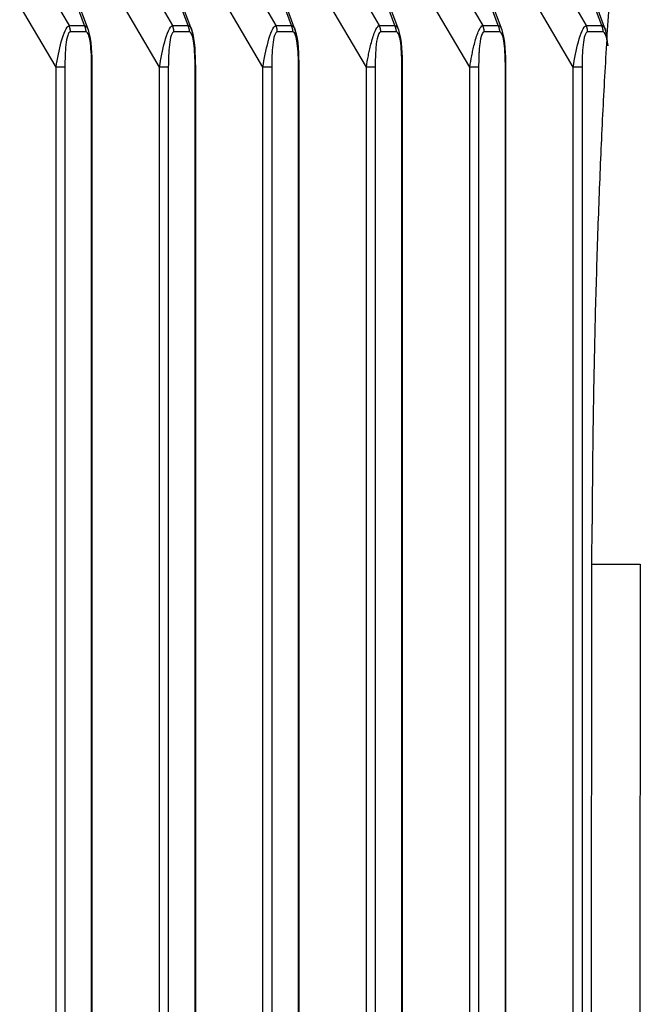
# Model space of a CAD drawing. Extents: x 8508 to 12591, y 13923 to 14934.
# Drawn here: x 9095 to 9108, y 14378 to 14398 of the extents above; entities that cross this region are included whole.
import ezdxf

# ---------------------------------------------------------------- set-up
doc = ezdxf.new("R2010")
doc.units = 0
doc.header["$LTSCALE"] = 8
doc.header["$MEASUREMENT"] = 0
doc.layers.add('9', color=7, linetype='CONTINUOUS')

msp = doc.modelspace()

# ---------------------------------------------------------------- linework, layer by layer
at = {"layer": '9', "color": 0, "linetype": 'Continuous'}
for p, q in [((9094.683, 14400.771), (9096.405, 14397.826)), ((9096.725, 14397.826), (9095.632, 14400.771)), ((9096.804, 14397.73), (9095.709, 14400.68)), ((9096.813, 14400.771), (9098.535, 14397.826)), ((9098.856, 14397.826), (9097.762, 14400.771)), ((9098.934, 14397.73), (9097.839, 14400.68)), ((9098.943, 14400.771), (9100.665, 14397.826)), ((9100.986, 14397.826), (9099.892, 14400.771)), ((9101.064, 14397.73), (9099.969, 14400.68)), ((9101.073, 14400.771), (9102.795, 14397.826)), ((9103.116, 14397.826), (9102.022, 14400.771)), ((9103.194, 14397.73), (9102.099, 14400.68)), ((9103.203, 14400.771), (9104.925, 14397.826)), ((9105.246, 14397.826), (9104.152, 14400.771)), ((9105.324, 14397.73), (9104.229, 14400.68)), ((9105.333, 14400.771), (9107.055, 14397.826)), ((9107.376, 14397.826), (9106.282, 14400.771)), ((9107.454, 14397.73), (9106.359, 14400.68)), ((9096.138, 14396.968), (9094.519, 14399.737)), ((9098.268, 14396.968), (9096.649, 14399.737)), ((9100.398, 14396.968), (9098.779, 14399.737)), ((9102.528, 14396.968), (9100.909, 14399.737)), ((9104.658, 14396.968), (9103.039, 14399.737)), ((9106.788, 14396.968), (9105.169, 14399.737)), ((9096.405, 14397.826), (9096.725, 14397.826)), ((9096.725, 14397.826), (9096.727, 14397.822)), ((9098.535, 14397.826), (9098.856, 14397.826)), ((9098.856, 14397.826), (9098.857, 14397.822)), ((9100.665, 14397.826), (9100.986, 14397.826)), ((9100.986, 14397.826), (9100.988, 14397.822)), ((9102.795, 14397.826), (9103.116, 14397.826)), ((9103.116, 14397.826), (9103.118, 14397.822)), ((9104.925, 14397.826), (9105.246, 14397.826)), ((9105.246, 14397.826), (9105.248, 14397.822)), ((9107.055, 14397.826), (9107.376, 14397.826)), ((9107.376, 14397.826), (9107.378, 14397.822)), ((9096.435, 14397.692), (9096.435, 14397.696)), ((9096.756, 14397.692), (9096.435, 14397.692)), ((9098.565, 14397.692), (9098.565, 14397.696)), ((9098.886, 14397.692), (9098.565, 14397.692)), ((9100.695, 14397.692), (9100.695, 14397.696)), ((9101.016, 14397.692), (9100.695, 14397.692)), ((9102.826, 14397.692), (9102.825, 14397.696)), ((9103.146, 14397.692), (9102.825, 14397.692)), ((9104.956, 14397.692), (9104.956, 14397.696)), ((9105.276, 14397.692), (9104.956, 14397.692)), ((9107.086, 14397.692), (9107.086, 14397.696)), ((9107.406, 14397.692), (9107.086, 14397.692)), ((9096.32, 14396.968), (9096.138, 14396.968)), ((9096.138, 14342.603), (9096.138, 14396.968)), ((9096.32, 14396.968), (9096.32, 14342.603)), ((9096.87, 14396.968), (9096.883, 14396.968)), ((9096.871, 14342.603), (9096.871, 14396.968)), ((9096.883, 14342.603), (9096.883, 14396.968)), ((9098.45, 14396.968), (9098.268, 14396.968)), ((9098.268, 14342.603), (9098.268, 14396.968)), ((9098.45, 14396.968), (9098.45, 14342.603)), ((9099.001, 14396.968), (9099.013, 14396.968)), ((9099.001, 14342.603), (9099.001, 14396.968)), ((9099.013, 14342.603), (9099.013, 14396.968)), ((9100.58, 14396.968), (9100.398, 14396.968)), ((9100.398, 14342.603), (9100.398, 14396.968)), ((9100.58, 14396.968), (9100.58, 14342.603)), ((9101.131, 14396.968), (9101.143, 14396.968)), ((9101.131, 14342.603), (9101.131, 14396.968)), ((9101.143, 14342.603), (9101.143, 14396.968)), ((9102.711, 14396.968), (9102.528, 14396.968)), ((9102.528, 14342.603), (9102.528, 14396.968)), ((9102.711, 14396.968), (9102.711, 14342.603)), ((9103.261, 14396.968), (9103.273, 14396.968)), ((9103.261, 14342.603), (9103.261, 14396.968)), ((9103.273, 14342.603), (9103.273, 14396.968)), ((9104.841, 14396.968), (9104.658, 14396.968)), ((9104.658, 14342.603), (9104.658, 14396.968)), ((9104.841, 14396.968), (9104.841, 14342.603)), ((9105.391, 14396.968), (9105.403, 14396.968)), ((9105.391, 14342.603), (9105.391, 14396.968)), ((9105.403, 14342.603), (9105.403, 14396.968)), ((9106.971, 14396.968), (9106.788, 14396.968)), ((9106.788, 14342.603), (9106.788, 14396.968)), ((9106.971, 14396.968), (9106.971, 14342.603)), ((9107.175, 14386.74), (9107.177, 14387.562)), ((9107.145, 14359.409), (9107.175, 14386.74)), ((9107.175, 14386.74), (9108.17, 14386.74)), ((9108.17, 14386.74), (9108.141, 14359.409))]:
    msp.add_line(p, q, dxfattribs=at)
for centre, radius, start, end in [((9238.802, 14389.581), 131.565, 176.24382, 176.57118), ((9095.826, 14397.558), 0.638, 23.8845, 24.8215), ((9096.194, 14397.719), 0.236, 22.3419, 24.2473), ((9096.165, 14397.703), 0.269, 22.0659, 23.1738), ((9095.633, 14397.514), 0.833, 20.0856, 20.3641), ((9096.112, 14397.69), 0.323, 19.2588, 20.0489), ((9096.169, 14397.711), 0.262, 17.9168, 18.9531), ((9096.13, 14397.691), 0.306, 18.389, 19.2605), ((9096.102, 14397.684), 0.334, 17.2547, 18.0456), ((9096.454, 14397.692), 0.303, 24.4362, 25.2912), ((9096.447, 14397.694), 0.308, 22.7734, 23.6238), ((9096.448, 14397.696), 0.306, 21.6121, 22.4604), ((9096.444, 14397.692), 0.311, 21.146, 21.9966), ((9096.446, 14397.688), 0.311, 21.1457, 21.997), ((9096.448, 14397.691), 0.309, 19.9842, 20.8356), ((9096.442, 14397.693), 0.313, 18.3992, 19.2503), ((9096.444, 14397.695), 0.311, 17.2244, 18.0759), ((9096.445, 14397.691), 0.311, 17.2244, 18.0758), ((9097.957, 14397.564), 0.635, 23.3817, 24.3193), ((9098.325, 14397.716), 0.237, 23.0093, 24.9157), ((9098.295, 14397.708), 0.267, 21.0411, 22.1496), ((9097.764, 14397.514), 0.833, 20.0855, 20.3642), ((9098.242, 14397.69), 0.323, 19.2586, 20.0491), ((9098.299, 14397.706), 0.264, 19.0547, 20.0915), ((9098.26, 14397.698), 0.303, 17.2142, 18.0861), ((9098.232, 14397.684), 0.334, 17.2545, 18.0458), ((9098.584, 14397.692), 0.303, 24.436, 25.2914), ((9098.577, 14397.694), 0.308, 22.7732, 23.624), ((9098.579, 14397.69), 0.308, 22.7742, 23.623), ((9098.574, 14397.692), 0.311, 21.1458, 21.9968), ((9098.576, 14397.695), 0.309, 19.984, 20.8358), ((9098.578, 14397.691), 0.309, 19.984, 20.8358), ((9098.573, 14397.693), 0.313, 18.3989, 19.2505), ((9098.574, 14397.695), 0.311, 17.2242, 18.0761), ((9098.576, 14397.691), 0.311, 17.2242, 18.076), ((9100.087, 14397.564), 0.635, 23.3817, 24.3193), ((9100.455, 14397.716), 0.237, 23.0093, 24.9157), ((9100.425, 14397.708), 0.267, 21.041, 22.1496), ((9099.894, 14397.514), 0.833, 20.0855, 20.3642), ((9100.372, 14397.69), 0.323, 19.2585, 20.0491), ((9100.43, 14397.706), 0.264, 19.0547, 20.0916), ((9100.391, 14397.698), 0.303, 17.2141, 18.0861), ((9100.363, 14397.684), 0.334, 17.2544, 18.0458), ((9100.714, 14397.692), 0.303, 24.436, 25.2914), ((9100.708, 14397.694), 0.308, 22.7732, 23.624), ((9100.709, 14397.69), 0.308, 22.7742, 23.623), ((9100.704, 14397.692), 0.311, 21.1458, 21.9968), ((9100.706, 14397.695), 0.309, 19.984, 20.8358), ((9100.708, 14397.691), 0.309, 19.984, 20.8358), ((9100.703, 14397.693), 0.313, 18.3989, 19.2505), ((9100.704, 14397.695), 0.311, 17.2241, 18.0761), ((9100.706, 14397.691), 0.311, 17.2242, 18.0761), ((9102.216, 14397.564), 0.636, 23.3825, 24.3185), ((9102.584, 14397.716), 0.237, 23.0109, 24.914), ((9102.555, 14397.708), 0.267, 21.0421, 22.1486), ((9102.023, 14397.514), 0.834, 20.0858, 20.3639), ((9102.502, 14397.689), 0.324, 19.2593, 20.0484), ((9102.559, 14397.705), 0.264, 19.0556, 20.0906), ((9102.52, 14397.691), 0.306, 18.3895, 19.2599), ((9102.492, 14397.691), 0.333, 16.0651, 16.855), ((9102.844, 14397.699), 0.3, 23.2747, 24.1306), ((9102.838, 14397.694), 0.308, 22.7729, 23.6242), ((9102.839, 14397.69), 0.308, 22.774, 23.6232), ((9102.835, 14397.692), 0.311, 21.1455, 21.9971), ((9102.837, 14397.695), 0.308, 19.9838, 20.836), ((9102.838, 14397.691), 0.308, 19.9837, 20.836), ((9102.833, 14397.693), 0.313, 18.3987, 19.2507), ((9102.835, 14397.689), 0.312, 18.3985, 19.2509), ((9102.836, 14397.698), 0.308, 16.0338, 16.8862), ((9104.347, 14397.564), 0.634, 23.3814, 24.3195), ((9104.715, 14397.717), 0.237, 23.0087, 24.9162), ((9104.686, 14397.708), 0.267, 21.0407, 22.1499), ((9104.155, 14397.515), 0.832, 20.0854, 20.3643), ((9104.633, 14397.69), 0.323, 19.2583, 20.0493), ((9104.69, 14397.706), 0.264, 19.0544, 20.0919), ((9104.651, 14397.691), 0.305, 18.3885, 19.261), ((9104.623, 14397.691), 0.332, 16.0641, 16.856), ((9104.974, 14397.692), 0.303, 24.4358, 25.2916), ((9104.968, 14397.694), 0.308, 22.773, 23.6242), ((9104.969, 14397.69), 0.308, 22.774, 23.6232), ((9104.965, 14397.692), 0.311, 21.1455, 21.9971), ((9104.967, 14397.695), 0.308, 19.9838, 20.836), ((9104.968, 14397.691), 0.308, 19.9837, 20.836), ((9104.963, 14397.693), 0.313, 18.3987, 19.2507), ((9104.965, 14397.689), 0.312, 18.3985, 19.2509), ((9104.966, 14397.698), 0.308, 16.0338, 16.8862), ((9106.476, 14397.558), 0.638, 23.8848, 24.8212), ((9106.845, 14397.719), 0.236, 22.3425, 24.2466), ((9106.815, 14397.708), 0.267, 21.0418, 22.1489), ((9106.283, 14397.514), 0.834, 20.0857, 20.364), ((9106.762, 14397.682), 0.326, 20.4597, 21.2492), ((9106.82, 14397.711), 0.262, 17.9172, 18.9527), ((9106.781, 14397.691), 0.306, 18.3893, 19.2601), ((9106.752, 14397.684), 0.335, 17.255, 18.0453), ((9107.104, 14397.692), 0.303, 24.4365, 25.2909), ((9107.098, 14397.694), 0.308, 22.7737, 23.6235), ((9107.099, 14397.696), 0.306, 21.6124, 22.4601), ((9107.094, 14397.692), 0.312, 21.1463, 21.9963), ((9107.096, 14397.688), 0.311, 21.1459, 21.9967), ((9107.098, 14397.697), 0.307, 18.8053, 19.656), ((9107.093, 14397.693), 0.313, 18.3995, 19.25), ((9107.094, 14397.689), 0.313, 18.3993, 19.2501), ((9107.096, 14397.691), 0.311, 17.2247, 18.0755), ((9096.124, 14397.693), 0.311, 16.0371, 16.8829), ((9096.134, 14397.691), 0.302, 16.0252, 16.8949), ((9096.122, 14397.698), 0.311, 13.31, 14.1625), ((9096.121, 14397.686), 0.316, 14.509, 15.3538), ((9096.123, 14397.695), 0.311, 12.1041, 12.9535), ((9096.118, 14397.691), 0.317, 11.8393, 12.6903), ((9096.125, 14397.693), 0.31, 10.8855, 11.7343), ((9096.119, 14397.688), 0.317, 10.6464, 11.494), ((9096.126, 14397.691), 0.309, 9.657, 10.5042), ((9096.12, 14397.693), 0.315, 8.2293, 9.0758), ((9096.12, 14397.695), 0.314, 7.0087, 7.8541), ((9096.121, 14397.69), 0.315, 7.0092, 7.8537), ((9096.121, 14397.692), 0.314, 5.7819, 6.625), ((9096.121, 14397.688), 0.315, 5.7822, 6.6247), ((9096.121, 14397.697), 0.314, 3.3107, 4.1521), ((9096.121, 14397.692), 0.314, 3.3115, 4.1513), ((9096.12, 14397.687), 0.316, 3.3131, 4.1497), ((9096.12, 14397.69), 0.315, 2.0706, 2.9085), ((9096.122, 14397.692), 0.313, 0.8246, 1.6661), ((9096.447, 14397.693), 0.309, 16.0342, 16.8858), ((9096.448, 14397.689), 0.309, 16.0344, 16.8856), ((9096.442, 14397.691), 0.314, 14.5061, 15.3567), ((9096.443, 14397.693), 0.312, 13.3108, 14.1617), ((9096.445, 14397.696), 0.31, 12.1028, 12.9548), ((9096.438, 14397.691), 0.317, 11.84, 12.6895), ((9096.444, 14397.693), 0.312, 10.8879, 11.7319), ((9096.44, 14397.689), 0.316, 10.6449, 11.4955), ((9096.454, 14397.692), 0.302, 9.6472, 10.514), ((9096.439, 14397.692), 0.317, 8.2316, 9.0735), ((9096.417, 14397.692), 0.338, 7.0382, 7.8246), ((9096.449, 14397.691), 0.307, 6.9986, 7.8642), ((9096.492, 14397.698), 0.263, 5.5585, 6.5864), ((9096.425, 14397.685), 0.331, 5.9488, 6.7315), ((9095.923, 14397.655), 0.834, 4.1513, 4.427), ((9096.483, 14397.692), 0.273, 3.8507, 4.9467), ((9096.512, 14397.697), 0.244, 1.2071, 3.0881), ((9096.11, 14397.685), 0.645, 0.64, 1.5634), ((9098.254, 14397.693), 0.311, 16.0369, 16.8831), ((9098.264, 14397.691), 0.302, 16.025, 16.8951), ((9098.253, 14397.691), 0.313, 14.505, 15.3578), ((9098.251, 14397.693), 0.314, 13.3137, 14.1589), ((9098.254, 14397.695), 0.311, 12.1039, 12.9537), ((9098.248, 14397.691), 0.317, 11.8391, 12.6904), ((9098.255, 14397.693), 0.31, 10.8854, 11.7345), ((9098.249, 14397.688), 0.317, 10.6463, 11.4941), ((9098.257, 14397.691), 0.309, 9.6569, 10.5043), ((9098.25, 14397.693), 0.315, 8.2291, 9.076), ((9098.251, 14397.695), 0.314, 7.0086, 7.8543), ((9098.251, 14397.69), 0.315, 7.009, 7.8538), ((9098.251, 14397.692), 0.314, 5.7817, 6.6252), ((9098.251, 14397.688), 0.315, 5.7821, 6.6248), ((9098.251, 14397.697), 0.314, 3.3105, 4.1522), ((9098.251, 14397.692), 0.314, 3.3114, 4.1514), ((9098.25, 14397.687), 0.316, 3.313, 4.1498), ((9098.251, 14397.696), 0.315, 0.8264, 1.6644), ((9098.252, 14397.692), 0.313, 0.8246, 1.6662), ((9098.577, 14397.693), 0.309, 16.034, 16.886), ((9098.578, 14397.689), 0.309, 16.0342, 16.8858), ((9098.572, 14397.691), 0.314, 14.5059, 15.3569), ((9098.574, 14397.693), 0.312, 13.3106, 14.1619), ((9098.575, 14397.696), 0.31, 12.1026, 12.955), ((9098.568, 14397.691), 0.317, 11.8398, 12.6897), ((9098.574, 14397.686), 0.313, 12.1066, 12.951), ((9098.571, 14397.695), 0.314, 9.4404, 10.2913), ((9098.584, 14397.692), 0.302, 9.6471, 10.5141), ((9098.569, 14397.693), 0.317, 8.2314, 9.0737), ((9098.548, 14397.692), 0.338, 7.038, 7.8248), ((9098.579, 14397.691), 0.307, 6.9985, 7.8643), ((9098.622, 14397.698), 0.263, 5.5583, 6.5866), ((9098.555, 14397.685), 0.331, 5.9487, 6.7317), ((9098.054, 14397.655), 0.833, 4.1513, 4.427), ((9098.613, 14397.697), 0.272, 2.7537, 3.8501), ((9098.642, 14397.697), 0.244, 1.2068, 3.0883), ((9098.24, 14397.678), 0.645, 1.1905, 2.1141), ((9100.385, 14397.693), 0.311, 16.0368, 16.8832), ((9100.394, 14397.691), 0.302, 16.0249, 16.8951), ((9100.383, 14397.691), 0.313, 14.5049, 15.3579), ((9100.381, 14397.693), 0.314, 13.3136, 14.159), ((9100.384, 14397.695), 0.311, 12.1038, 12.9538), ((9100.379, 14397.691), 0.317, 11.839, 12.6905), ((9100.386, 14397.686), 0.311, 12.1041, 12.9535), ((9100.379, 14397.695), 0.315, 9.4418, 10.2899), ((9100.387, 14397.691), 0.309, 9.6568, 10.5044), ((9100.38, 14397.693), 0.315, 8.229, 9.0761), ((9100.381, 14397.688), 0.315, 8.2296, 9.0755), ((9100.381, 14397.697), 0.314, 5.7809, 6.626), ((9100.381, 14397.692), 0.314, 5.7816, 6.6253), ((9100.381, 14397.688), 0.314, 5.782, 6.6249), ((9100.381, 14397.69), 0.314, 4.5487, 5.3908), ((9100.381, 14397.692), 0.314, 3.3112, 4.1516), ((9100.38, 14397.694), 0.315, 2.0709, 2.9082), ((9100.381, 14397.69), 0.315, 2.0704, 2.9087), ((9100.382, 14397.692), 0.313, 0.8244, 1.6664), ((9100.707, 14397.693), 0.309, 16.034, 16.8861), ((9100.708, 14397.689), 0.309, 16.0342, 16.8858), ((9100.703, 14397.691), 0.314, 14.5058, 15.357), ((9100.704, 14397.693), 0.312, 13.3106, 14.162), ((9100.705, 14397.689), 0.311, 13.31, 14.1626), ((9100.699, 14397.698), 0.316, 10.6452, 11.4952), ((9100.704, 14397.686), 0.313, 12.1066, 12.9511), ((9100.701, 14397.695), 0.314, 9.4403, 10.2914), ((9100.714, 14397.692), 0.302, 9.647, 10.5142), ((9100.699, 14397.693), 0.316, 8.2313, 9.0738), ((9100.678, 14397.685), 0.339, 8.2591, 9.046), ((9100.709, 14397.691), 0.307, 6.9983, 7.8645), ((9100.752, 14397.698), 0.263, 5.5581, 6.5868), ((9100.685, 14397.692), 0.33, 4.688, 5.4712), ((9100.184, 14397.634), 0.835, 5.5726, 5.8485), ((9100.744, 14397.697), 0.272, 2.7535, 3.8503), ((9100.772, 14397.697), 0.244, 1.2065, 3.0887), ((9100.371, 14397.685), 0.645, 0.6397, 1.5637), ((9102.514, 14397.686), 0.313, 17.2278, 18.0725), ((9102.524, 14397.697), 0.301, 14.8209, 15.6894), ((9102.512, 14397.691), 0.313, 14.5058, 15.3571), ((9102.511, 14397.693), 0.315, 13.3144, 14.1581), ((9102.513, 14397.689), 0.313, 13.3121, 14.1604), ((9102.508, 14397.691), 0.317, 11.8399, 12.6897), ((9102.515, 14397.693), 0.31, 10.8861, 11.7337), ((9102.509, 14397.695), 0.316, 9.4426, 10.289), ((9102.516, 14397.69), 0.31, 9.6576, 10.5036), ((9102.51, 14397.693), 0.315, 8.2299, 9.0752), ((9102.51, 14397.688), 0.316, 8.2304, 9.0746), ((9102.511, 14397.69), 0.315, 7.0098, 7.8531), ((9102.511, 14397.692), 0.315, 5.7825, 6.6244), ((9102.511, 14397.694), 0.314, 4.5491, 5.3904), ((9102.511, 14397.69), 0.315, 4.5496, 5.3899), ((9102.511, 14397.692), 0.315, 3.3121, 4.1507), ((9102.51, 14397.694), 0.316, 2.0718, 2.9073), ((9102.51, 14397.69), 0.315, 2.0712, 2.9079), ((9102.512, 14397.692), 0.314, 0.8252, 1.6655), ((9102.837, 14397.687), 0.31, 17.2239, 18.0764), ((9102.839, 14397.696), 0.307, 14.8291, 15.6812), ((9102.833, 14397.691), 0.313, 14.5056, 15.3572), ((9102.834, 14397.693), 0.312, 13.3104, 14.1622), ((9102.836, 14397.689), 0.311, 13.3098, 14.1627), ((9102.829, 14397.691), 0.317, 11.8396, 12.69), ((9102.835, 14397.693), 0.311, 10.8875, 11.7324), ((9102.831, 14397.695), 0.314, 9.4401, 10.2915), ((9102.844, 14397.692), 0.302, 9.6468, 10.5144), ((9102.83, 14397.693), 0.316, 8.2311, 9.074), ((9102.808, 14397.685), 0.339, 8.2589, 9.0462), ((9102.839, 14397.698), 0.306, 5.7702, 6.6367), ((9102.882, 14397.693), 0.264, 6.7605, 7.7895), ((9102.815, 14397.692), 0.33, 4.6879, 5.4713), ((9102.315, 14397.634), 0.835, 5.5726, 5.8486), ((9102.874, 14397.697), 0.272, 2.7533, 3.8504), ((9102.902, 14397.697), 0.244, 1.2062, 3.0889), ((9102.501, 14397.685), 0.645, 0.6396, 1.5638), ((9104.645, 14397.693), 0.31, 16.0366, 16.8835), ((9104.654, 14397.691), 0.302, 16.0246, 16.8954), ((9104.643, 14397.691), 0.313, 14.5047, 15.3582), ((9104.642, 14397.693), 0.314, 13.3133, 14.1592), ((9104.644, 14397.689), 0.312, 13.311, 14.1615), ((9104.639, 14397.691), 0.317, 11.8388, 12.6908), ((9104.646, 14397.693), 0.309, 10.885, 11.7349), ((9104.64, 14397.695), 0.315, 9.4415, 10.2901), ((9104.647, 14397.691), 0.309, 9.6565, 10.5047), ((9104.641, 14397.693), 0.315, 8.2287, 9.0764), ((9104.641, 14397.688), 0.315, 8.2293, 9.0758), ((9104.641, 14397.69), 0.314, 7.0086, 7.8542), ((9104.642, 14397.692), 0.314, 5.7813, 6.6256), ((9104.642, 14397.695), 0.314, 4.548, 5.3915), ((9104.642, 14397.69), 0.314, 4.5485, 5.391), ((9104.641, 14397.692), 0.314, 3.3109, 4.1518), ((9104.641, 14397.694), 0.315, 2.0707, 2.9084), ((9104.641, 14397.69), 0.314, 2.0701, 2.909), ((9104.643, 14397.692), 0.313, 0.8241, 1.6666), ((9104.967, 14397.687), 0.31, 17.2238, 18.0764), ((9104.969, 14397.696), 0.307, 14.829, 15.6812), ((9104.963, 14397.691), 0.313, 14.5056, 15.3572), ((9104.964, 14397.693), 0.312, 13.3103, 14.1622), ((9104.966, 14397.689), 0.311, 13.3097, 14.1628), ((9104.959, 14397.691), 0.317, 11.8395, 12.6901), ((9104.965, 14397.693), 0.311, 10.8874, 11.7324), ((9104.961, 14397.695), 0.314, 9.44, 10.2916), ((9104.974, 14397.692), 0.302, 9.6467, 10.5145), ((9104.96, 14397.693), 0.316, 8.231, 9.0741), ((9104.938, 14397.685), 0.339, 8.2588, 9.0463), ((9104.97, 14397.691), 0.307, 6.9981, 7.8647), ((9105.013, 14397.698), 0.263, 5.5578, 6.5871), ((9104.946, 14397.692), 0.33, 4.6878, 5.4715), ((9104.445, 14397.634), 0.834, 5.5726, 5.8486), ((9105.004, 14397.697), 0.272, 2.7531, 3.8506), ((9105.032, 14397.697), 0.244, 1.2059, 3.0893), ((9104.631, 14397.685), 0.645, 0.6394, 1.564), ((9106.775, 14397.693), 0.311, 16.0374, 16.8826), ((9106.784, 14397.697), 0.301, 14.8206, 15.6896), ((9106.773, 14397.691), 0.313, 14.5055, 15.3573), ((9106.771, 14397.693), 0.314, 13.3142, 14.1584), ((9106.774, 14397.689), 0.313, 13.3119, 14.1607), ((9106.769, 14397.691), 0.317, 11.8396, 12.6899), ((9106.776, 14397.693), 0.31, 10.8859, 11.734), ((9106.769, 14397.688), 0.317, 10.6468, 11.4937), ((9106.777, 14397.697), 0.308, 8.4186, 9.265), ((9106.77, 14397.686), 0.316, 9.4429, 10.2887), ((9106.771, 14397.695), 0.315, 7.009, 7.8538), ((9106.771, 14397.69), 0.315, 7.0095, 7.8533), ((9106.771, 14397.692), 0.315, 5.7822, 6.6247), ((9106.771, 14397.688), 0.315, 5.7826, 6.6243), ((9106.771, 14397.697), 0.314, 3.311, 4.1518), ((9106.771, 14397.692), 0.315, 3.3118, 4.151), ((9106.77, 14397.687), 0.316, 3.3134, 4.1494), ((9106.771, 14397.696), 0.315, 0.8268, 1.6639), ((9106.772, 14397.692), 0.314, 0.825, 1.6658), ((9107.097, 14397.693), 0.309, 16.0345, 16.8855), ((9107.098, 14397.689), 0.309, 16.0348, 16.8853), ((9107.092, 14397.698), 0.312, 13.3113, 14.1613), ((9107.094, 14397.687), 0.314, 14.5063, 15.3565), ((9107.095, 14397.696), 0.31, 12.1031, 12.9545), ((9107.089, 14397.691), 0.318, 11.8403, 12.6892), ((9107.094, 14397.693), 0.312, 10.8883, 11.7316), ((9107.091, 14397.689), 0.316, 10.6453, 11.4951), ((9107.104, 14397.692), 0.302, 9.6476, 10.5136), ((9107.089, 14397.692), 0.317, 8.2319, 9.0732), ((9107.068, 14397.692), 0.338, 7.0385, 7.8243), ((9107.099, 14397.691), 0.307, 6.999, 7.8638), ((9107.142, 14397.698), 0.264, 5.5589, 6.586), ((9107.075, 14397.685), 0.332, 5.9491, 6.7312), ((9106.573, 14397.655), 0.834, 4.1514, 4.4269), ((9107.133, 14397.697), 0.272, 2.7543, 3.8495), ((9107.162, 14397.697), 0.244, 1.2078, 3.0874), ((9106.76, 14397.678), 0.646, 1.191, 2.1136), ((9250.26, 14388.93), 143.041, 176.58528, 176.89449), ((9261.412, 14388.405), 154.206, 176.92413, 177.21789), ((9271.939, 14387.904), 164.745, 177.22177, 177.5021), ((9282.151, 14387.521), 174.964, 177.52242, 177.79071), ((9291.341, 14387.19), 184.159, 177.79796, 178.05599), ((9300.349, 14386.95), 193.17, 178.07567, 178.32399), ((9307.278, 14386.762), 200.102, 178.32797, 178.5691), ((9313.391, 14386.648), 206.216, 178.57995, 178.8146), ((9319.525, 14386.519), 212.351, 178.81398, 179.04183), ((9327.651, 14386.454), 220.477, 179.06038, 179.27919), ((9325.646, 14386.486), 218.472, 179.2809, 179.50037), ((9316.821, 14386.56), 209.646, 179.49968, 179.72625)]:
    msp.add_arc(centre, radius, start, end, dxfattribs=at)
for points, knots in [([(9096.138, 14396.968), (9096.166, 14397.143), (9096.2, 14397.323), (9096.268, 14397.575), (9096.294, 14397.655), (9096.35, 14397.778), (9096.38, 14397.817), (9096.405, 14397.826)], [2, 2, 2, 2, 3.689502, 3.689502, 4.515146, 4.515146, 5.312764, 5.312764, 5.312764, 5.312764]), ([(9098.268, 14396.968), (9098.296, 14397.143), (9098.33, 14397.323), (9098.398, 14397.575), (9098.424, 14397.655), (9098.48, 14397.778), (9098.51, 14397.817), (9098.535, 14397.826)], [2, 2, 2, 2, 3.689502, 3.689502, 4.515146, 4.515146, 5.312764, 5.312764, 5.312764, 5.312764]), ([(9100.398, 14396.968), (9100.426, 14397.143), (9100.46, 14397.323), (9100.528, 14397.575), (9100.554, 14397.655), (9100.61, 14397.778), (9100.64, 14397.817), (9100.665, 14397.826)], [2, 2, 2, 2, 3.689502, 3.689502, 4.515146, 4.515146, 5.312764, 5.312764, 5.312764, 5.312764]), ([(9102.528, 14396.968), (9102.541, 14397.046), (9102.554, 14397.125), (9102.577, 14397.242), (9102.585, 14397.28), (9102.598, 14397.338), (9102.602, 14397.357), (9102.617, 14397.419), (9102.628, 14397.462), (9102.664, 14397.595), (9102.694, 14397.684), (9102.75, 14397.791), (9102.774, 14397.819), (9102.795, 14397.826)], [2, 2, 2, 2, 2.752848, 2.752848, 3.124265, 3.124265, 3.308194, 3.308194, 3.728469, 3.728469, 4.644954, 4.644954, 5.313675, 5.313675, 5.313675, 5.313675]), ([(9104.658, 14396.968), (9104.671, 14397.046), (9104.684, 14397.125), (9104.707, 14397.242), (9104.715, 14397.28), (9104.728, 14397.338), (9104.732, 14397.357), (9104.747, 14397.419), (9104.758, 14397.462), (9104.795, 14397.595), (9104.824, 14397.684), (9104.88, 14397.791), (9104.904, 14397.819), (9104.925, 14397.826)], [2, 2, 2, 2, 2.752848, 2.752848, 3.124265, 3.124265, 3.308194, 3.308194, 3.728469, 3.728469, 4.644954, 4.644954, 5.313675, 5.313675, 5.313675, 5.313675]), ([(9106.788, 14396.968), (9106.816, 14397.143), (9106.85, 14397.323), (9106.919, 14397.575), (9106.945, 14397.655), (9107.001, 14397.778), (9107.031, 14397.817), (9107.055, 14397.826)], [2, 2, 2, 2, 3.689502, 3.689502, 4.515146, 4.515146, 5.312764, 5.312764, 5.312764, 5.312764]), ([(9096.435, 14397.692), (9096.414, 14397.692), (9096.393, 14397.665), (9096.361, 14397.567), (9096.349, 14397.499), (9096.325, 14397.284), (9096.32, 14397.124), (9096.32, 14396.968)], [2, 2, 2, 2, 2.797618, 2.797618, 3.623262, 3.623262, 5.312764, 5.312764, 5.312764, 5.312764]), ([(9096.87, 14396.968), (9096.871, 14397.053), (9096.869, 14397.138), (9096.861, 14397.304), (9096.855, 14397.385), (9096.837, 14397.521), (9096.826, 14397.579), (9096.796, 14397.667), (9096.776, 14397.692), (9096.756, 14397.692)], [2, 2, 2, 2, 2.919658, 2.919658, 3.814002, 3.814002, 4.5478, 4.5478, 5.313924, 5.313924, 5.313924, 5.313924]), ([(9098.565, 14397.692), (9098.544, 14397.692), (9098.523, 14397.665), (9098.491, 14397.567), (9098.48, 14397.499), (9098.455, 14397.284), (9098.45, 14397.124), (9098.45, 14396.968)], [2, 2, 2, 2, 2.797618, 2.797618, 3.623262, 3.623262, 5.312764, 5.312764, 5.312764, 5.312764]), ([(9099.001, 14396.968), (9099.001, 14397.053), (9098.999, 14397.138), (9098.992, 14397.304), (9098.986, 14397.385), (9098.968, 14397.521), (9098.957, 14397.579), (9098.926, 14397.667), (9098.906, 14397.692), (9098.886, 14397.692)], [2, 2, 2, 2, 2.919658, 2.919658, 3.814002, 3.814002, 4.5478, 4.5478, 5.313924, 5.313924, 5.313924, 5.313924]), ([(9100.695, 14397.692), (9100.674, 14397.692), (9100.653, 14397.665), (9100.621, 14397.567), (9100.61, 14397.499), (9100.585, 14397.284), (9100.58, 14397.124), (9100.58, 14396.968)], [2, 2, 2, 2, 2.797618, 2.797618, 3.623262, 3.623262, 5.312764, 5.312764, 5.312764, 5.312764]), ([(9101.131, 14396.968), (9101.131, 14397.053), (9101.129, 14397.138), (9101.122, 14397.304), (9101.116, 14397.385), (9101.098, 14397.521), (9101.087, 14397.579), (9101.056, 14397.667), (9101.036, 14397.692), (9101.016, 14397.692)], [2, 2, 2, 2, 2.919658, 2.919658, 3.814002, 3.814002, 4.5478, 4.5478, 5.313924, 5.313924, 5.313924, 5.313924]), ([(9102.826, 14397.692), (9102.808, 14397.692), (9102.79, 14397.674), (9102.756, 14397.591), (9102.742, 14397.516), (9102.728, 14397.402), (9102.725, 14397.365), (9102.721, 14397.311), (9102.72, 14397.295), (9102.717, 14397.244), (9102.715, 14397.211), (9102.712, 14397.107), (9102.711, 14397.038), (9102.711, 14396.968)], [2, 2, 2, 2, 2.668721, 2.668721, 3.585206, 3.585206, 4.005481, 4.005481, 4.18941, 4.18941, 4.560827, 4.560827, 5.313675, 5.313675, 5.313675, 5.313675]), ([(9103.261, 14396.968), (9103.261, 14397.053), (9103.259, 14397.138), (9103.252, 14397.304), (9103.246, 14397.385), (9103.228, 14397.521), (9103.217, 14397.579), (9103.186, 14397.667), (9103.166, 14397.692), (9103.146, 14397.692)], [2, 2, 2, 2, 2.919658, 2.919658, 3.814002, 3.814002, 4.5478, 4.5478, 5.313924, 5.313924, 5.313924, 5.313924]), ([(9104.956, 14397.692), (9104.938, 14397.692), (9104.92, 14397.674), (9104.886, 14397.591), (9104.872, 14397.516), (9104.859, 14397.402), (9104.855, 14397.365), (9104.851, 14397.311), (9104.85, 14397.295), (9104.847, 14397.244), (9104.845, 14397.211), (9104.842, 14397.107), (9104.841, 14397.038), (9104.841, 14396.968)], [2, 2, 2, 2, 2.668721, 2.668721, 3.585206, 3.585206, 4.005481, 4.005481, 4.18941, 4.18941, 4.560827, 4.560827, 5.313675, 5.313675, 5.313675, 5.313675]), ([(9105.391, 14396.968), (9105.391, 14397.053), (9105.389, 14397.138), (9105.382, 14397.304), (9105.376, 14397.385), (9105.358, 14397.521), (9105.347, 14397.579), (9105.316, 14397.667), (9105.296, 14397.692), (9105.276, 14397.692)], [2, 2, 2, 2, 2.919658, 2.919658, 3.814002, 3.814002, 4.5478, 4.5478, 5.313924, 5.313924, 5.313924, 5.313924]), ([(9107.086, 14397.692), (9107.065, 14397.692), (9107.044, 14397.665), (9107.012, 14397.567), (9107, 14397.499), (9106.975, 14397.284), (9106.971, 14397.124), (9106.971, 14396.968)], [2, 2, 2, 2, 2.797618, 2.797618, 3.623262, 3.623262, 5.312764, 5.312764, 5.312764, 5.312764]), ([(9107.479, 14397.559), (9107.509, 14397.346), (9107.503, 14397.404), (9107.488, 14397.521), (9107.477, 14397.579), (9107.446, 14397.667), (9107.426, 14397.692), (9107.406, 14397.692)], [3.151601, 3.151601, 3.151601, 3.151601, 3.814002, 3.814002, 4.5478, 4.5478, 5.313924, 5.313924, 5.313924, 5.313924])]:
    msp.add_open_spline(points, degree=3, knots=knots, dxfattribs=at)
for points in [[(9096.725, 14397.826), (9096.756, 14397.818), (9096.783, 14397.785), (9096.804, 14397.73)], [(9098.856, 14397.826), (9098.886, 14397.818), (9098.914, 14397.785), (9098.934, 14397.73)], [(9100.986, 14397.826), (9101.016, 14397.818), (9101.044, 14397.785), (9101.064, 14397.73)], [(9103.116, 14397.826), (9103.146, 14397.818), (9103.174, 14397.785), (9103.194, 14397.73)], [(9105.246, 14397.826), (9105.276, 14397.818), (9105.304, 14397.785), (9105.324, 14397.73)], [(9107.376, 14397.826), (9107.406, 14397.818), (9107.434, 14397.785), (9107.454, 14397.73)], [(9096.883, 14396.968), (9096.88, 14397.233), (9096.877, 14397.518), (9096.804, 14397.73)], [(9099.013, 14396.968), (9099.01, 14397.233), (9099.007, 14397.518), (9098.934, 14397.73)], [(9101.143, 14396.968), (9101.141, 14397.233), (9101.137, 14397.518), (9101.064, 14397.73)], [(9103.273, 14396.968), (9103.271, 14397.233), (9103.267, 14397.518), (9103.194, 14397.73)], [(9105.403, 14396.968), (9105.401, 14397.233), (9105.397, 14397.518), (9105.324, 14397.73)], [(9107.483, 14397.626), (9107.475, 14397.663), (9107.465, 14397.699), (9107.454, 14397.73)]]:
    msp.add_open_spline(points, degree=3, dxfattribs=at)

doc.saveas('drawing.dxf')
